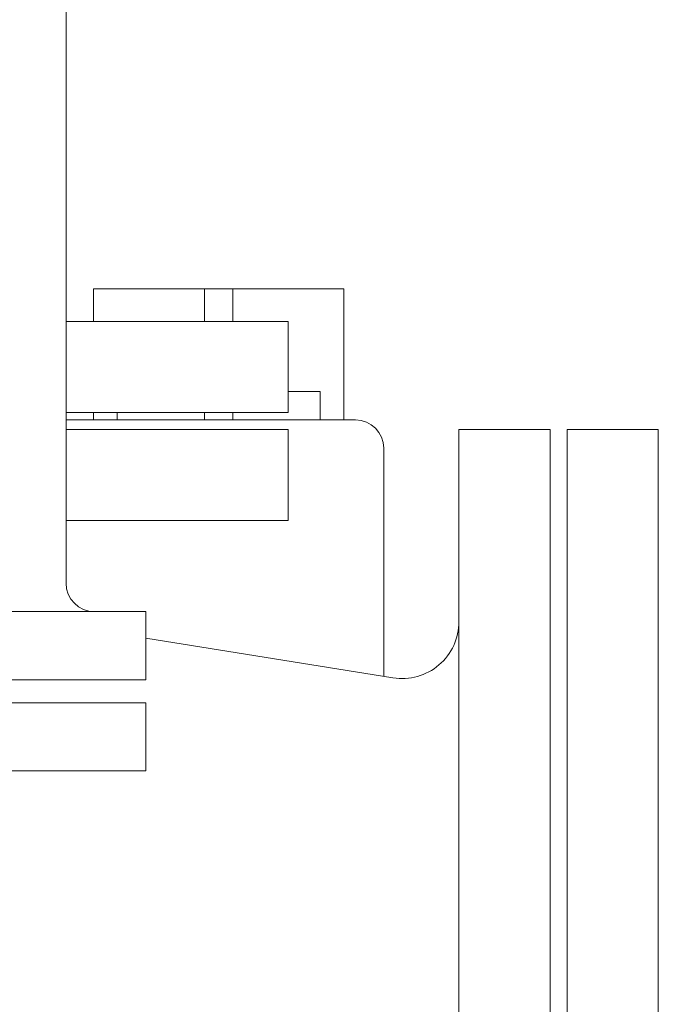
# Model space of a CAD drawing. Units: millimetres. Extents: x -11 to 7214, y 41 to 4875.
# Drawn here: x 1361 to 1474, y 4197 to 4370 of the extents above; entities that cross this region are included whole.
import ezdxf

# ---------------------------------------------------------------- set-up
doc = ezdxf.new("R2010")
doc.units = ezdxf.units.MM
doc.layers.add('AM_0', color=7, linetype='Continuous', lineweight=15)

# ---------------------------------------------------------------- blocks, each defined once
blk = doc.blocks.new('P-SIXEN500')
at = {"layer": 'AM_0'}
for p, q in [((28.5, 1596), (28.5, 1731)), ((35.97, 1647.7), (33.3, 1647.7)), ((33.3, 1642), (33.3, 1647.7)), ((35.97, 1647.7), (52.8, 1647.7)), ((57.8, 1647.7), (52.8, 1647.7)), ((52.8, 1642), (52.8, 1647.7)), ((57.8, 1647.7), (74.64, 1647.7)), ((57.8, 1642), (57.8, 1647.7)), ((77.31, 1647.7), (74.64, 1647.7)), ((77.31, 1624.7), (77.31, 1647.7)), ((28.5, 1642), (67.5, 1642)), ((67.5, 1626), (67.5, 1642)), ((73.14, 1629.7), (67.5, 1629.7)), ((73.14, 1629.7), (73.14, 1624.7)), ((67.5, 1626), (28.5, 1626)), ((79.31, 1624.7), (28.5, 1624.7)), ((33.3, 1624.7), (33.3, 1626)), ((37.48, 1624.7), (37.48, 1626)), ((52.8, 1624.7), (52.8, 1626)), ((57.8, 1624.7), (57.8, 1626)), ((28.5, 1623), (67.5, 1623)), ((67.5, 1607), (67.5, 1623)), ((97.5, 1623), (97.5, 1548)), ((97.5, 1623), (113.5, 1623)), ((113.5, 1548), (113.5, 1623)), ((116.5, 1623), (116.5, 1548)), ((116.5, 1623), (132.5, 1623)), ((132.5, 1548), (132.5, 1623)), ((84.31, 1579.62), (84.31, 1619.7)), ((67.5, 1607), (28.5, 1607)), ((-47.5, 1591), (42.5, 1591)), ((42.5, 1579), (42.5, 1591)), ((85.91, 1579.36), (42.5, 1586.34)), ((-47.5, 1579), (42.5, 1579)), ((-47.5, 1575), (42.5, 1575)), ((42.5, 1563), (42.5, 1575)), ((-47.5, 1563), (42.5, 1563)), ((97.5, 1548), (97.5, 1473)), ((113.5, 1473), (113.5, 1548)), ((116.5, 1548), (116.5, 1473)), ((132.5, 1473), (132.5, 1548))]:
    blk.add_line(p, q, dxfattribs=at)
for centre, radius, start, end in [((79.31, 1619.7), 5, 0, 90), ((33.5, 1596), 5, 180, 270), ((87.5, 1589.24), 10, 260.8662, 0)]:
    blk.add_arc(centre, radius, start, end, dxfattribs=at)

msp = doc.modelspace()

# ---------------------------------------------------------------- block references
msp.add_blockref('P-SIXEN500', (1341.08, 2675.33))

doc.saveas('drawing.dxf')
